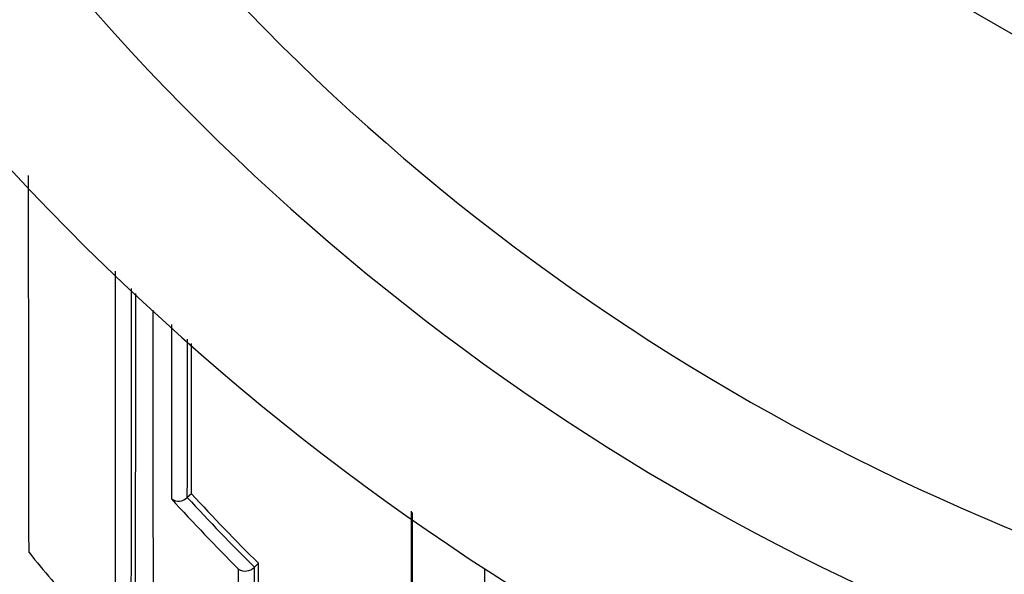
# Model space of a CAD drawing. Units: millimetres. Extents: x 0 to 1478, y 0 to 1758.
# Drawn here: x 780 to 789, y 1575 to 1580 of the extents above; entities that cross this region are included whole.
import ezdxf
from ezdxf import colors
from ezdxf.entities.mleader import LeaderData, LeaderLine
from ezdxf.math import Vec2, Vec3

# ---------------------------------------------------------------- set-up
doc = ezdxf.new("R2010")
doc.units = ezdxf.units.MM
doc.layers.add('DV2_Défaut', color=7, linetype='Continuous')
doc.layers.add('Défaut', color=7, linetype='Continuous')

# ---------------------------------------------------------------- blocks, each defined once
blk = doc.blocks.new('_DOT')
at = {"color": 0}
blk.add_line((0, 0), (-1, 0), dxfattribs=at)
at = {"color": 0, "const_width": 0.333}
blk.add_lwpolyline([(-0.1665, 0, 1), (0.1665, 0, 1)], format="xyb", close=True, dxfattribs=at)
blk = doc.blocks.new('SE1')
at = {"layer": 'DV2_Défaut', "color": 7, "linetype": 'Continuous'}
for p, q in [((795.298, 1576.4167), (781.298, 1584.4996)), ((781.3708, 1576.0955), (781.371, 1576.0956)), ((781.4072, 1576.1291), (781.371, 1576.0956)), ((781.9681, 1575.4759), (781.968, 1575.4758)), ((782.0029, 1575.5108), (781.9681, 1575.4759))]:
    blk.add_line(p, q, dxfattribs=at)
for centre, radius, start, end in [((796.298, 1594.3145), 22.5, 207.12509, 0), ((796.298, 1594.3145), 21, 204.20953, 0), ((796.298, 1594.3145), 20, 203.57818, 0), ((-763.1811, 1577.9729), 1543.9139, 359.7740872, 0.0051159), ((796.298, 1593.8145), 27.5, 215.09742, 256.46484), ((-532.7989, 1577.6441), 1313.6734, 359.7490122, 0.0135734), ((-96.9695, 1577.6766), 877.8818, 359.6247941, 0.0152819), ((2257.2113, 1577.438), 1476.1467, 179.9873701, 180.2268405), ((-1001.7411, 1577.8277), 1783.1491, 359.9454214, 359.9883521), ((781.2927, 1576.1765), 0.1125, 235.72156, 313.96634), ((796.8842, 1590.4355), 21.2381, 222.51387, 224.8464), ((796.8689, 1590.4321), 21.1123, 222.77081, 225.10651), ((796.8692, 1590.4316), 21.0627, 222.76899, 225.10471), ((796.8223, 1589.467), 21.8268, 219.42583, 221.05998), ((42.3699, 1574.9534), 739.4566, 359.6603368, 0.0391142), ((781.8864, 1575.5543), 0.1133, 238.01406, 316.10462), ((327.6154, 1574.544), 454.3537, 359.502637, 0.117516), ((465.6039, 1574.6454), 316.4003, 359.275017, 0.156721), ((-2085.2615, 1575.2557), 2869.2794, 359.9037091, 0.0041608)]:
    blk.add_arc(centre, radius, start, end, dxfattribs=at)
for points, knots in [([(779.9623, 1575.6053), (779.9621, 1575.6757), (779.962, 1575.7466), (779.9619, 1575.818), (779.9617, 1575.8929), (779.9616, 1575.9684), (779.9615, 1576.0443), (779.9613, 1576.1203), (779.9612, 1576.1967), (779.9611, 1576.2736), (779.9609, 1576.3505), (779.9608, 1576.4278), (779.9607, 1576.5056), (779.9606, 1576.5445), (779.9606, 1576.5835), (779.9605, 1576.6226), (779.9604, 1576.7007), (779.9603, 1576.7793), (779.9602, 1576.8582), (779.9601, 1576.8977), (779.9601, 1576.9372), (779.96, 1576.9769), (779.9599, 1577.0561), (779.9598, 1577.1358), (779.9598, 1577.2157), (779.9597, 1577.2956), (779.9596, 1577.3758), (779.9595, 1577.4564), (779.9595, 1577.4966), (779.9594, 1577.5369), (779.9594, 1577.5773), (779.9593, 1577.6581), (779.9592, 1577.7392), (779.9592, 1577.8204), (779.9591, 1577.8611), (779.9591, 1577.9018), (779.9591, 1577.9426), (779.959, 1578.0241), (779.959, 1578.1058), (779.9589, 1578.1878), (779.9589, 1578.253), (779.9588, 1578.3184), (779.9588, 1578.3839), (779.9587, 1578.4494), (779.9587, 1578.5151), (779.9587, 1578.5808), (779.9587, 1578.6015), (779.9587, 1578.6221), (779.9587, 1578.6428), (779.9586, 1578.6841), (779.9586, 1578.7255), (779.9586, 1578.7669), (779.9586, 1578.8317), (779.9586, 1578.8966), (779.9585, 1578.9616)], [0, 0, 0, 0, 0.067721, 0.067721, 0.067721, 0.138755, 0.138755, 0.138755, 0.209789, 0.209789, 0.209789, 0.280821, 0.280821, 0.280821, 0.316337, 0.316337, 0.316337, 0.387369, 0.387369, 0.387369, 0.422884, 0.422884, 0.422884, 0.493915, 0.493915, 0.493915, 0.564945, 0.564945, 0.564945, 0.600459, 0.600459, 0.600459, 0.671488, 0.671488, 0.671488, 0.707003, 0.707003, 0.707003, 0.778031, 0.778031, 0.778031, 0.834587, 0.834587, 0.834587, 0.891143, 0.891143, 0.891143, 0.9089, 0.9089, 0.9089, 0.944414, 0.944414, 0.944414, 1, 1, 1, 1]), ([(781.2299, 1577.6349), (781.2299, 1577.5573), (781.2298, 1577.48), (781.2298, 1577.403), (781.2298, 1577.3517), (781.2298, 1577.3004), (781.2298, 1577.2493), (781.2298, 1577.1982), (781.2298, 1577.1473), (781.2298, 1577.0965), (781.2298, 1577.0761), (781.2298, 1577.0558), (781.2298, 1577.0355), (781.2297, 1576.9544), (781.2297, 1576.8736), (781.2297, 1576.7932), (781.2296, 1576.7128), (781.2296, 1576.6328), (781.2296, 1576.5532), (781.2295, 1576.395), (781.2293, 1576.2384), (781.2293, 1576.0835)], [0, 0, 0, 0, 0.145875, 0.145875, 0.145875, 0.24317, 0.24317, 0.24317, 0.340465, 0.340465, 0.340465, 0.379382, 0.379382, 0.379382, 0.535051, 0.535051, 0.535051, 0.690721, 0.690721, 0.690721, 1, 1, 1, 1]), ([(781.371, 1576.0956), (781.3711, 1576.2449), (781.3712, 1576.3958), (781.3712, 1576.5482), (781.3713, 1576.6278), (781.3713, 1576.7077), (781.3713, 1576.7881), (781.3714, 1576.8684), (781.3714, 1576.9491), (781.3714, 1577.0302), (781.3714, 1577.0505), (781.3714, 1577.0708), (781.3714, 1577.0911), (781.3714, 1577.1419), (781.3714, 1577.1928), (781.3715, 1577.2439), (781.3715, 1577.295), (781.3715, 1577.3462), (781.3715, 1577.3975), (781.3715, 1577.4328), (781.3715, 1577.4682), (781.3715, 1577.5036)], [0, 0, 0, 0, 0.327762, 0.327762, 0.327762, 0.49884, 0.49884, 0.49884, 0.669917, 0.669917, 0.669917, 0.712686, 0.712686, 0.712686, 0.819612, 0.819612, 0.819612, 0.926537, 0.926537, 0.926537, 1, 1, 1, 1]), ([(783.3618, 1575.9737), (783.3619, 1575.8924), (783.3619, 1575.8117), (783.3619, 1575.7314), (783.3619, 1575.6489), (783.3619, 1575.5669), (783.3619, 1575.4855), (783.3619, 1575.404), (783.3618, 1575.3231), (783.3618, 1575.2427), (783.3618, 1575.1623), (783.3618, 1575.0825), (783.3618, 1575.0032), (783.3618, 1574.9834), (783.3618, 1574.9636), (783.3618, 1574.9438), (783.3618, 1574.8823), (783.3617, 1574.8212), (783.3617, 1574.7603), (783.3617, 1574.6995), (783.3617, 1574.6391), (783.3616, 1574.579), (783.3616, 1574.4535), (783.3615, 1574.3295), (783.3615, 1574.2073)], [0, 0, 0, 0, 0.1313389, 0.1313389, 0.1313389, 0.2663614, 0.2663614, 0.2663614, 0.4013835, 0.4013835, 0.4013835, 0.536405, 0.536405, 0.536405, 0.5701602, 0.5701602, 0.5701602, 0.6753002, 0.6753002, 0.6753002, 0.7804394, 0.7804394, 0.7804394, 1, 1, 1, 1]), ([(783.376, 1574.0479), (783.376, 1574.06), (783.376, 1574.0721), (783.376, 1574.0842), (783.3759, 1574.2014), (783.3759, 1574.3202), (783.3758, 1574.4405), (783.3758, 1574.5006), (783.3758, 1574.5611), (783.3758, 1574.6219), (783.3758, 1574.6827), (783.3758, 1574.7439), (783.3757, 1574.8054), (783.3757, 1574.8252), (783.3757, 1574.845), (783.3757, 1574.8648), (783.3757, 1574.9441), (783.3757, 1575.024), (783.3757, 1575.1044), (783.3757, 1575.1848), (783.3757, 1575.2657), (783.3757, 1575.3472), (783.3757, 1575.4287), (783.3757, 1575.5107), (783.3757, 1575.5933), (783.3757, 1575.7154), (783.3756, 1575.8388), (783.3757, 1575.9632)], [0, 0, 0, 0, 0.0200794, 0.0200794, 0.0200794, 0.2146125, 0.2146125, 0.2146125, 0.3118802, 0.3118802, 0.3118802, 0.4091478, 0.4091478, 0.4091478, 0.4403755, 0.4403755, 0.4403755, 0.5652859, 0.5652859, 0.5652859, 0.6901957, 0.6901957, 0.6901957, 0.8151049, 0.8151049, 0.8151049, 1, 1, 1, 1])]:
    blk.add_open_spline(points, degree=3, knots=knots, dxfattribs=at)

msp = doc.modelspace()

# ---------------------------------------------------------------- block references
at = {"layer": 'Défaut'}
msp.add_blockref('SE1', (0, 0), dxfattribs=at)

# ---------------------------------------------------------------- leaders
at = {"layer": 'Défaut', "color": 7, "linetype": 'Continuous'}
ml = msp.add_multileader_mtext('Standard', dxfattribs=at)
ml.set_content('{\\pxsm0.9;\\fSolid Edge ISO|b1||i0||c0|p34;\\W1.;13/01/2025\\P}', color=256)
ml.set_leader_properties()
ml.set_arrow_properties(name='DOT')
ml.build(insert=Vec2(0, 0))
ml.multileader.update_dxf_attribs({"leader_type": 0, "dogleg_length": 0, "arrow_head_size": 12})
ctx = ml.context
ctx.base_point, ctx.char_height, ctx.arrow_head_size = Vec3(1390.4074, 1750.8279), 12, 12
notes = []
notes.append((ctx, [(0, (0, 0, 0), (0, 0), (1, 0), 1, [])]))
ctx.mtext.insert = Vec3(1392.4074, 1756.8279)
for ctx, leaders in notes:
    for number, flags, end, landing, length, lines in leaders:
        leader = LeaderData()
        leader.index, (leader.has_last_leader_line, leader.has_dogleg_vector, leader.attachment_direction) = number, flags
        leader.last_leader_point, leader.dogleg_vector, leader.dogleg_length = Vec3(end), Vec3(landing), length
        for number, points, colour, breaks in lines:
            line = LeaderLine()
            line.index, line.vertices, line.color, line.breaks = number, Vec3.list(points), colors.encode_raw_color(colour), breaks
            leader.lines.append(line)
        ctx.leaders.append(leader)

doc.saveas('drawing.dxf')
